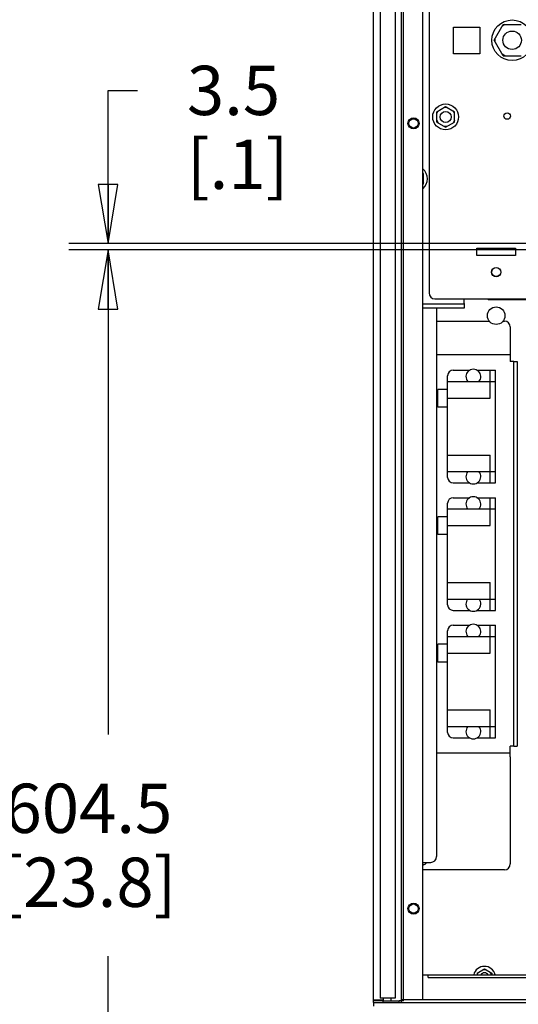
# Paper-space layout '177R0352_4_4' of a CAD drawing. Units: millimetres. Extents: x 0 to 864, y 0 to 559.
# Drawn here: x 235 to 275, y 262 to 342 of the extents above; entities that cross this region are included whole.
import ezdxf

# ---------------------------------------------------------------- set-up
doc = ezdxf.new("R2010")
doc.units = ezdxf.units.MM
doc.header["$LTSCALE"] = 47.498
doc.layers.get('0').update_dxf_attribs({"linetype": 'CONTINUOUS'})
for name, color, linetype in [('0004___ALL_AXES_PRT', 7, 'CONTINUOUS'), ('002___PRT_ALL_AXES', 7, 'CONTINUOUS'), ('DATUM', 7, 'CONTINUOUS'), ('NOTES', 7, 'CONTINUOUS'), ('ROUNDS', 7, 'CONTINUOUS'), ('SURFACES', 7, 'CONTINUOUS')]:
    doc.layers.add(name, color=color, linetype=linetype)
doc.styles.get("Standard").update_dxf_attribs({"font": 'txt', "width": 0.8})
doc.dimstyles.new('DIMSTYLE_4', dxfattribs={"dimtxt": 4, "dimasz": 4.8, "dimexe": 3.2, "dimexo": 1.6, "dimgap": 4, "dimtad": 0, "dimtih": 1, "dimtoh": 1, "dimdec": 1, "dimlfac": 6.666667, "dimzin": 4, "dimdsep": 46, "dimtxsty": 'STANDARD', "dimblk": 'CLOSED', "dimblk1": 'CLOSED', "dimblk2": 'CLOSED', "dimcen": 0.09, "dimadec": 0, "dimazin": 0, "dimtp": 0.4, "dimtm": 0.4, "dimtfac": 1, "dimtdec": 1, "dimtofl": 0, "dimtmove": 0, "dimatfit": 3, "dimldrblk": 'CLOSED', "dimfxl": 1, "dimtolj": 1, "dimtzin": 4, "dimarcsym": 0})

# ---------------------------------------------------------------- blocks, each defined once
blk = doc.blocks.new('_CLOSED')
at = {"color": 0, "linetype": 'BYBLOCK'}
for p, q in [((0, 0), (-1, 0.167)), ((-1, 0.167), (-1, -0.167)), ((-1, -0.167), (0, 0)), ((-1, 0), (0, 0))]:
    blk.add_line(p, q, dxfattribs=at)
blk = doc.blocks.new('*D60')
at = {"color": 2, "linetype": 'CONTINUOUS'}
for p, q in [((291.797, 320.422), (291.797, 199.396)), ((263.597, 231.325), (263.597, 199.396)), ((263.597, 202.596), (265.697, 202.596)), ((291.797, 202.596), (289.697, 202.596))]:
    blk.add_line(p, q, dxfattribs=at)
at = {"color": 2, "linetype": 'CONTINUOUS', "xscale": 4.8, "yscale": 4.8, "zscale": 4.8, "rotation": 180}
blk.add_blockref('_CLOSED', (263.597, 202.596), dxfattribs=at)
at = {"color": 2, "linetype": 'CONTINUOUS', "xscale": 4.8, "yscale": 4.8, "zscale": 4.8}
blk.add_blockref('_CLOSED', (291.797, 202.596), dxfattribs=at)
at = {"color": 2, "linetype": 'CONTINUOUS', "insert": (277.697, 204.596), "char_height": 4, "width": 16, "attachment_point": 2, "line_spacing_factor": 0.9}
blk.add_mtext('188.0\\P[7.4]', dxfattribs=at)
blk = doc.blocks.new('*D61')
at = {"color": 2, "linetype": 'CONTINUOUS'}
for p, q in [((291.797, 320.422), (291.797, 212.396)), ((308.597, 320.422), (308.597, 212.396)), ((300.197, 215.596), (289.083, 215.596)), ((291.797, 215.596), (300.197, 215.596)), ((308.597, 215.596), (300.197, 215.596))]:
    blk.add_line(p, q, dxfattribs=at)
at = {"color": 2, "linetype": 'CONTINUOUS', "xscale": 4.8, "yscale": 4.8, "zscale": 4.8, "rotation": 180}
blk.add_blockref('_CLOSED', (291.797, 215.596), dxfattribs=at)
at = {"color": 2, "linetype": 'CONTINUOUS', "xscale": 4.8, "yscale": 4.8, "zscale": 4.8}
blk.add_blockref('_CLOSED', (308.597, 215.596), dxfattribs=at)
at = {"color": 2, "linetype": 'CONTINUOUS', "insert": (285.083, 217.596), "char_height": 4, "width": 16, "attachment_point": 3, "line_spacing_factor": 0.9}
blk.add_mtext('112.0\\P[4.4]', dxfattribs=at)
blk = doc.blocks.new('*D64')
at = {"color": 2, "linetype": 'CONTINUOUS'}
for p, q in [((286.297, 323.522), (238.83, 323.522)), ((242.03, 323.522), (242.03, 284.188)), ((242.03, 232.854), (242.03, 266.188)), ((262.447, 232.854), (238.83, 232.854))]:
    blk.add_line(p, q, dxfattribs=at)
at = {"color": 2, "linetype": 'CONTINUOUS', "xscale": 4.8, "yscale": 4.8, "zscale": 4.8}
for p, rotation in [((242.03, 323.522), 90), ((242.03, 232.854), 270)]:
    blk.add_blockref('_CLOSED', p, dxfattribs=dict(at, rotation=rotation))
at = {"color": 2, "linetype": 'CONTINUOUS', "insert": (240.43, 280.188), "char_height": 4, "width": 19.2, "attachment_point": 2, "line_spacing_factor": 0.9}
blk.add_mtext('604.5\\P[23.8]', dxfattribs=at)
blk = doc.blocks.new('*D65')
at = {"color": 2, "linetype": 'CONTINUOUS'}
for p, q in [((242.03, 324.047), (242.03, 336.474)), ((242.03, 336.474), (244.43, 336.474)), ((342.547, 324.047), (238.83, 324.047)), ((286.297, 323.522), (238.83, 323.522)), ((242.03, 323.522), (242.03, 310.822))]:
    blk.add_line(p, q, dxfattribs=at)
at = {"color": 2, "linetype": 'CONTINUOUS', "xscale": 4.8, "yscale": 4.8, "zscale": 4.8}
for p, rotation in [((242.03, 324.047), 270), ((242.03, 323.522), 90)]:
    blk.add_blockref('_CLOSED', p, dxfattribs=dict(at, rotation=rotation))
at = {"color": 2, "linetype": 'CONTINUOUS', "insert": (248.43, 338.474), "char_height": 4, "width": 12.8, "attachment_point": 1, "line_spacing_factor": 0.9}
blk.add_mtext('3.5\\P[.1]', dxfattribs=at)
blk = doc.blocks.new('*D66')
at = {"color": 2, "linetype": 'CONTINUOUS'}
for p, q in [((398.597, 308.872), (398.597, 159.051)), ((263.597, 231.704), (263.597, 159.051)), ((263.597, 162.251), (317.497, 162.251)), ((398.597, 162.251), (344.697, 162.251))]:
    blk.add_line(p, q, dxfattribs=at)
at = {"color": 2, "linetype": 'CONTINUOUS', "xscale": 4.8, "yscale": 4.8, "zscale": 4.8, "rotation": 180}
blk.add_blockref('_CLOSED', (263.597, 162.251), dxfattribs=at)
at = {"color": 2, "linetype": 'CONTINUOUS', "xscale": 4.8, "yscale": 4.8, "zscale": 4.8}
blk.add_blockref('_CLOSED', (398.597, 162.251), dxfattribs=at)
at = {"color": 2, "linetype": 'CONTINUOUS', "insert": (329.497, 164.251), "char_height": 4, "width": 19.2, "attachment_point": 2, "line_spacing_factor": 0.9}
blk.add_mtext('900.0\\P[35.4]', dxfattribs=at)

psp = doc.layouts.new('177R0352_4_4')

# ---------------------------------------------------------------- linework, layer by layer
at = {"color": 3, "linetype": 'CONTINUOUS'}
for p, q in [((268.097, 403.067), (268.097, 320.027)), ((271.975, 323.072), (271.975, 323.672)), ((271.975, 323.672), (275.125, 323.672)), ((275.125, 323.072), (271.975, 323.072)), ((275.125, 323.672), (275.125, 323.072)), ((268.577, 319.547), (290.597, 319.547)), ((270.962, 319.487), (270.962, 319.547)), ((277.712, 319.471), (272.897, 319.471))]:
    psp.add_line(p, q, dxfattribs=at)
at = {"color": 7, "linetype": 'CONTINUOUS'}
for p, q in [((273.384, 340.547), (274.116, 341.814)), ((274.266, 341.814), (274.041, 341.685)), ((274.116, 341.814), (275.579, 341.814)), ((274.116, 339.279), (273.384, 340.547)), ((273.459, 340.417), (273.459, 340.677)), ((274.266, 339.279), (274.041, 339.409)), ((274.116, 339.279), (275.579, 339.279)), ((268.72, 334.742), (269.447, 335.162)), ((269.577, 335.087), (269.317, 335.087)), ((269.447, 335.162), (270.175, 334.742)), ((268.72, 334.592), (268.85, 334.817)), ((268.72, 333.902), (268.72, 334.742)), ((270.175, 334.592), (270.045, 334.817)), ((270.175, 333.902), (270.175, 334.742)), ((268.72, 334.052), (268.85, 333.827)), ((268.72, 333.902), (269.447, 333.482)), ((269.577, 333.557), (269.317, 333.557)), ((269.447, 333.482), (270.175, 333.902)), ((270.175, 334.052), (270.045, 333.827)), ((267.64, 329.717), (267.587, 329.747)), ((267.64, 329.567), (267.587, 329.658)), ((267.64, 328.877), (267.64, 329.717)), ((267.64, 329.027), (267.587, 328.936)), ((267.64, 328.877), (267.587, 328.847)), ((272.897, 319.547), (272.897, 319.471)), ((268.712, 315.032), (274.697, 315.032)), ((274.697, 315.317), (274.697, 314.462)), ((274.982, 314.462), (274.697, 314.462)), ((274.982, 283.232), (274.697, 283.232)), ((274.697, 282.377), (274.697, 283.232)), ((274.697, 282.662), (268.712, 282.662)), ((271.997, 264.804), (272.597, 265.15)), ((271.997, 264.804), (271.997, 264.677)), ((272.011, 264.677), (272.127, 264.879)), ((272.727, 265.075), (272.467, 265.075)), ((272.597, 265.15), (273.197, 264.804)), ((273.184, 264.677), (273.067, 264.879)), ((273.197, 264.804), (273.197, 264.677)), ((265.352, 262.772), (264.123, 262.772)), ((264.374, 262.772), (264.374, 262.547)), ((264.988, 262.772), (264.988, 262.547)), ((265.771, 262.547), (265.662, 262.547))]:
    psp.add_line(p, q, dxfattribs=at)
for centre, radius in [((274.847, 340.547), 1.65), ((269.447, 334.322), 1.05)]:
    psp.add_circle(centre, radius, dxfattribs=at)
at = {"color": 3, "linetype": 'CONTINUOUS'}
psp.add_circle((273.55, 321.722), 0.375, dxfattribs=at)
at = {"color": 7, "linetype": 'CONTINUOUS'}
for centre, radius, start, end in [((266.912, 329.297), 1.05, 310.0803, 49.88309), ((267.197, 274.547), 1.05, 291.85697, 314.29498), ((272.597, 264.457), 0.9, 14.15172, 165.84828)]:
    psp.add_arc(centre, radius, start, end, dxfattribs=at)
at = {"color": 3, "linetype": 'CONTINUOUS'}
psp.add_arc((268.577, 320.027), 0.48, 180, 270, dxfattribs=at)
at = {"layer": '0004___ALL_AXES_PRT', "color": 7, "linetype": 'CONTINUOUS'}
for p, q in [((264.381, 262.569), (265.664, 262.569)), ((264.381, 262.419), (264.381, 262.569)), ((265.664, 262.419), (265.664, 262.569))]:
    psp.add_line(p, q, dxfattribs=at)
at = {"layer": '002___PRT_ALL_AXES', "color": 7, "linetype": 'CONTINUOUS'}
psp.add_circle((269.447, 334.322), 0.45, dxfattribs=at)
at = {"layer": 'DATUM', "color": 7, "linetype": 'CONTINUOUS'}
for p, q in [((264.122, 532.547), (264.122, 262.772)), ((265.352, 532.547), (265.352, 262.772)), ((265.862, 262.547), (265.862, 532.547)), ((270.059, 313.757), (271.409, 313.757)), ((271.986, 313.757), (273.497, 313.757)), ((273.059, 311.492), (273.059, 313.757)), ((269.609, 305.057), (269.609, 313.307)), ((269.609, 312.842), (273.497, 312.842)), ((269.609, 311.492), (273.059, 311.492)), ((269.609, 306.872), (273.059, 306.872)), ((273.059, 304.607), (273.059, 306.872)), ((269.609, 305.522), (273.497, 305.522)), ((270.059, 304.607), (271.409, 304.607)), ((271.986, 304.607), (273.497, 304.607)), ((270.059, 303.407), (271.409, 303.407)), ((271.986, 303.407), (273.497, 303.407)), ((273.059, 301.142), (273.059, 303.407)), ((269.609, 294.707), (269.609, 302.957)), ((269.609, 302.492), (273.497, 302.492)), ((269.609, 301.142), (273.059, 301.142)), ((269.609, 296.522), (273.059, 296.522)), ((273.059, 294.257), (273.059, 296.522)), ((269.609, 295.172), (273.497, 295.172)), ((270.059, 294.257), (271.409, 294.257)), ((271.986, 294.257), (273.497, 294.257)), ((269.609, 284.357), (269.609, 292.607)), ((270.059, 293.057), (271.409, 293.057)), ((271.986, 293.057), (273.497, 293.057)), ((273.059, 290.792), (273.059, 293.057)), ((269.609, 292.142), (273.497, 292.142)), ((269.609, 290.792), (273.059, 290.792)), ((269.609, 286.172), (273.059, 286.172)), ((273.059, 283.907), (273.059, 286.172)), ((269.609, 284.822), (273.497, 284.822)), ((270.059, 283.907), (271.409, 283.907)), ((271.986, 283.907), (273.497, 283.907)), ((264.374, 262.547), (263.597, 262.547)), ((266.012, 262.547), (265.862, 262.547))]:
    psp.add_line(p, q, dxfattribs=at)
for centre, radius in [((274.847, 340.547), 0.75), ((266.837, 333.797), 0.375), ((273.55, 321.722), 0.367), ((266.837, 270.047), 0.375)]:
    psp.add_circle(centre, radius, dxfattribs=at)
for centre, radius, start, end in [((270.059, 313.307), 0.45, 90, 180), ((270.059, 305.057), 0.45, 180, 270), ((270.059, 302.957), 0.45, 90, 180), ((270.059, 294.707), 0.45, 180, 270), ((270.059, 292.607), 0.45, 90, 180), ((270.059, 284.357), 0.45, 180, 270), ((272.597, 264.457), 0.375, 35.98446, 144.01554)]:
    psp.add_arc(centre, radius, start, end, dxfattribs=at)
at = {"layer": 'NOTES', "color": 7, "linetype": 'CONTINUOUS'}
for p, q in [((263.597, 262.419), (263.597, 532.674)), ((265.862, 262.419), (265.862, 532.674)), ((266.012, 262.547), (266.012, 532.547)), ((267.587, 262.622), (267.587, 532.442)), ((270.085, 339.452), (270.085, 341.597)), ((270.085, 341.597), (272.23, 341.597)), ((272.23, 341.597), (272.23, 339.452)), ((272.23, 339.452), (270.085, 339.452)), ((273.497, 304.607), (273.497, 313.757)), ((273.059, 312.842), (273.497, 312.842)), ((268.802, 310.764), (268.802, 312.204)), ((269.609, 312.204), (268.802, 312.204)), ((269.609, 310.764), (268.802, 310.764)), ((273.497, 294.257), (273.497, 303.407)), ((273.059, 302.492), (273.497, 302.492)), ((268.802, 300.414), (268.802, 301.854)), ((269.609, 301.854), (268.802, 301.854)), ((269.609, 300.414), (268.802, 300.414)), ((273.497, 283.907), (273.497, 293.057)), ((273.059, 292.142), (273.497, 292.142)), ((269.609, 291.504), (268.802, 291.504)), ((268.802, 290.064), (268.802, 291.504)), ((269.609, 290.064), (268.802, 290.064)), ((267.587, 264.677), (349.607, 264.677)), ((268.037, 264.452), (268.037, 264.677)), ((268.037, 264.452), (349.157, 264.452)), ((263.597, 262.652), (264.374, 262.652)), ((351.332, 262.652), (265.862, 262.652))]:
    psp.add_line(p, q, dxfattribs=at)
for centre, radius in [((266.837, 333.797), 0.45), ((273.55, 318.182), 0.713), ((266.837, 270.047), 0.45)]:
    psp.add_circle(centre, radius, dxfattribs=at)
for centre, start, end in [((271.697, 313.232), 319.38577, 220.61423), ((271.697, 305.132), 139.38577, 40.61423), ((271.697, 302.882), 319.38577, 220.61423), ((271.697, 294.782), 139.38577, 40.61423), ((271.697, 292.532), 319.38577, 220.61423), ((271.697, 284.432), 139.38577, 40.61423)]:
    psp.add_arc(centre, 0.6, start, end, dxfattribs=at)
at = {"layer": 'ROUNDS', "color": 3, "linetype": 'CONTINUOUS'}
for p, q in [((267.587, 319.142), (270.947, 319.142)), ((270.962, 319.163), (270.962, 319.487)), ((275.267, 314.462), (275.267, 283.232))]:
    psp.add_line(p, q, dxfattribs=at)
at = {"layer": 'ROUNDS', "color": 7, "linetype": 'CONTINUOUS'}
for p, q in [((270.962, 319.163), (270.962, 318.807)), ((270.947, 318.797), (267.587, 318.797)), ((268.712, 318.797), (268.712, 274.277)), ((268.712, 317.747), (272.987, 317.747)), ((274.113, 317.747), (274.217, 317.747)), ((274.697, 317.267), (274.697, 315.317)), ((274.982, 283.232), (274.982, 314.462)), ((274.982, 314.462), (275.267, 314.462)), ((274.982, 283.232), (275.267, 283.232)), ((274.697, 282.377), (274.697, 273.677)), ((267.587, 273.797), (268.232, 273.797)), ((274.217, 273.197), (267.587, 273.197)), ((263.597, 262.419), (443.597, 262.419)), ((263.597, 262.419), (263.597, 262.134))]:
    psp.add_line(p, q, dxfattribs=at)
for centre, start, end in [((274.217, 317.267), 0, 90), ((268.232, 274.277), 270, 360), ((274.217, 273.677), 270, 360)]:
    psp.add_arc(centre, 0.48, start, end, dxfattribs=at)
at = {"layer": 'ROUNDS', "color": 3, "linetype": 'CONTINUOUS'}
psp.add_open_spline([(270.947, 319.142), (270.951, 319.142), (270.962, 319.147), (270.962, 319.158), (270.962, 319.163)], degree=3, knots=[0, 0, 0, 0, 0.433431, 1, 1, 1, 1], dxfattribs=at)
at = {"layer": 'ROUNDS', "color": 7, "linetype": 'CONTINUOUS'}
psp.add_open_spline([(270.962, 318.807), (270.962, 318.805), (270.959, 318.797), (270.951, 318.797), (270.947, 318.797)], degree=3, knots=[0, 0, 0, 0, 0.428144, 1, 1, 1, 1], dxfattribs=at)
at = {"layer": 'SURFACES', "color": 6, "linetype": 'CONTINUOUS'}
psp.add_circle((274.437, 334.396), 0.265, dxfattribs=at)

# ---------------------------------------------------------------- dimensions: what is measured, and where the dimension line sits
at = {"color": 2, "linetype": 'CONTINUOUS'}
for base, p2, angle, picture, middle in [((242.03, 324.047), (344.147, 324.047), 90, '*D65', (254.83, 333.474)), ((242.03, 232.854), (264.047, 232.854), 270, '*D64', (242.03, 275.188))]:
    dim = psp.add_linear_dim(base=base, p1=(287.897, 323.522), p2=p2, angle=angle, dimstyle='DIMSTYLE_4', dxfattribs=at)
    dim.commit()
    dim.dimension.update_dxf_attribs({"geometry": picture, "text_midpoint": middle, "dimtype": 160})
for base, p1, p2, picture, middle in [((291.797, 202.596), (263.597, 232.925), (291.797, 322.022), '*D60', (277.697, 199.596)), ((308.597, 215.596), (291.797, 322.022), (308.597, 322.022), '*D61', (277.083, 212.596)), ((398.597, 162.251), (263.597, 233.304), (398.597, 310.472), '*D66', (331.097, 159.251))]:
    dim = psp.add_linear_dim(base=base, p1=p1, p2=p2, dimstyle='DIMSTYLE_4', dxfattribs=at)
    dim.commit()
    dim.dimension.update_dxf_attribs({"geometry": picture, "text_midpoint": middle, "dimtype": 160})

doc.saveas('drawing.dxf')
